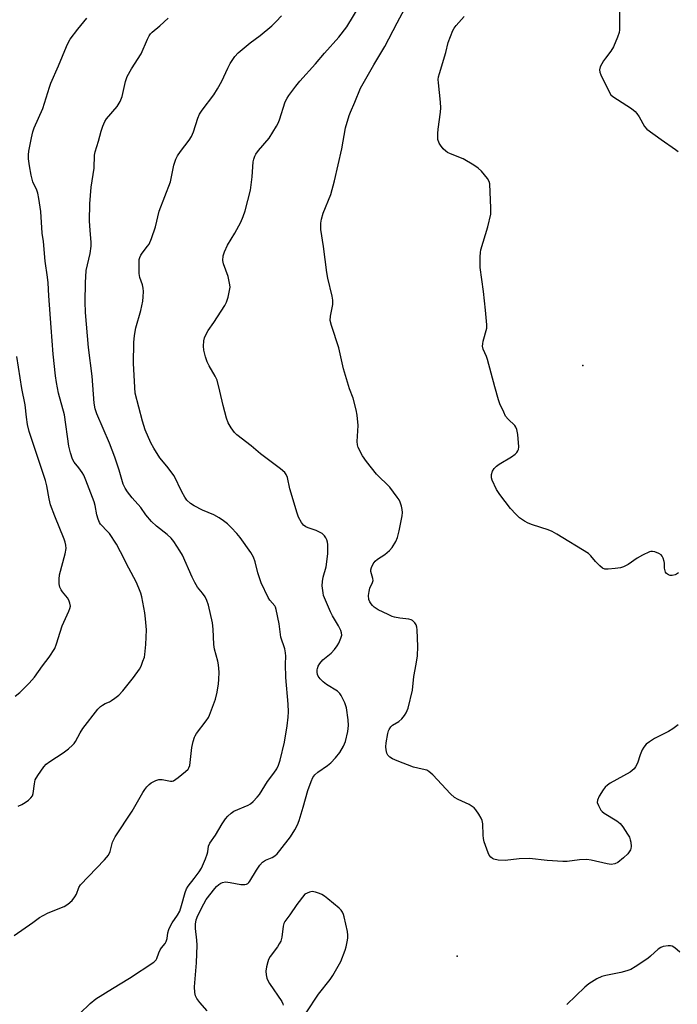
# Model space of a CAD drawing. Units: inches. Extents: x 1267766 to 1273766, y 541451 to 545452.
# Drawn here: x 1268692 to 1268914, y 542138 to 542471 of the extents above; entities that cross this region are included whole.
import ezdxf

# ---------------------------------------------------------------- set-up
doc = ezdxf.new("R2010")
doc.units = ezdxf.units.IN
doc.header["$MEASUREMENT"] = 0
doc.layers.add('ELEV-Spot Elevation', color=7, linetype='Continuous')
doc.layers.add('Undefined', color=1, linetype='Continuous')

msp = doc.modelspace()

# ---------------------------------------------------------------- linework, layer by layer
at = {"layer": 'ELEV-Spot Elevation'}
for p in [(1268881.78, 542354.3, 531.36), (1268839.29, 542154.68, 527.2)]:
    msp.add_point(p, dxfattribs=at)
at = {"layer": 'Undefined'}
for points, elevation in [([(1268894.02, 542478.1), (1268894.17, 542469.45), (1268894.14, 542467.68), (1268894.04, 542466.81), (1268893.49, 542465.14), (1268892.07, 542461.87), (1268891.21, 542460.48), (1268889.41, 542458.12), (1268888.77, 542457.16), (1268887.66, 542455.13), (1268887.38, 542454.1), (1268887.51, 542453.31), (1268887.83, 542452.51), (1268890.62, 542446.68), (1268891.25, 542445.72), (1268891.89, 542445.14), (1268898.17, 542441.06), (1268899.49, 542440.03), (1268900.03, 542439.4), (1268900.82, 542438.23), (1268902.59, 542434.99), (1268903.38, 542434.15), (1268908.19, 542430.61), (1268913.09, 542427.28), (1268913.96, 542426.51)], 530), ([(1268754.79, 542136.24), (1268752.32, 542139.03), (1268751.32, 542140.38), (1268750.88, 542141.31), (1268750.65, 542142.36), (1268750.58, 542144.3), (1268751.21, 542152.44), (1268751.42, 542158.36), (1268751.38, 542160.04), (1268750.93, 542164.04), (1268750.89, 542165.45), (1268751.15, 542166.94), (1268751.73, 542168.41), (1268753.73, 542172.37), (1268754.53, 542173.78), (1268757.42, 542177.58), (1268757.98, 542178.22), (1268758.78, 542178.94), (1268759.46, 542179.37), (1268759.98, 542179.58), (1268761.07, 542179.76), (1268762.62, 542179.62), (1268766.2, 542178.84), (1268767.58, 542178.88), (1268768.09, 542179), (1268768.55, 542179.2), (1268768.94, 542179.55), (1268769.28, 542179.98), (1268771.48, 542183.74), (1268772.61, 542185.38), (1268773.5, 542186.45), (1268774.51, 542187.17), (1268776.81, 542188.06), (1268777.68, 542188.54), (1268778.5, 542189.27), (1268779.42, 542190.39), (1268782.97, 542194.99), (1268784.47, 542197.35), (1268785.36, 542199.05), (1268785.92, 542200.52), (1268787.31, 542205.05), (1268788.82, 542210.61), (1268789.94, 542213.7), (1268790.55, 542215.04), (1268791.22, 542215.92), (1268792.24, 542216.85), (1268795.46, 542219.05), (1268796.64, 542219.95), (1268798.22, 542221.64), (1268799.67, 542223.44), (1268800.89, 542225.63), (1268801.54, 542227.17), (1268802.33, 542230.6), (1268802.63, 542232.59), (1268802.53, 542234.56), (1268801.93, 542238.62), (1268801.35, 542240.23), (1268800.11, 542242.78), (1268799.64, 542243.46), (1268798.83, 542244.17), (1268795.14, 542246.45), (1268793.98, 542247.33), (1268793.03, 542248.41), (1268792.37, 542249.34), (1268792.13, 542249.84), (1268791.95, 542250.6), (1268791.97, 542251.39), (1268792.09, 542251.9), (1268792.39, 542252.66), (1268792.9, 542253.61), (1268793.92, 542254.8), (1268796.73, 542257.05), (1268797.88, 542258.3), (1268798.72, 542259.49), (1268799.3, 542260.49), (1268800, 542262.08), (1268800.29, 542263.16), (1268800.25, 542263.92), (1268799.99, 542264.71), (1268799.2, 542266.24), (1268797.16, 542269.7), (1268796.5, 542270.97), (1268794.46, 542275.73), (1268794.17, 542276.54), (1268793.98, 542277.4), (1268793.74, 542279.78), (1268793.76, 542281.26), (1268794.04, 542282.7), (1268795, 542286.25), (1268795.57, 542290.66), (1268795.6, 542293.74), (1268795.5, 542294.56), (1268795.25, 542295.33), (1268794.91, 542296.06), (1268794.48, 542296.74), (1268793.67, 542297.46), (1268791.67, 542298.54), (1268788.92, 542299.44), (1268788.17, 542299.77), (1268787.34, 542300.34), (1268786.67, 542301.2), (1268785.74, 542302.99), (1268785.19, 542304.35), (1268782.74, 542312.61), (1268781.93, 542316.45), (1268781.51, 542317.43), (1268781.04, 542318.09), (1268779.61, 542319.36), (1268772.85, 542324.46), (1268769.72, 542327.09), (1268764.9, 542330.77), (1268764.09, 542331.56), (1268762.95, 542333.16), (1268761.97, 542334.87), (1268761.4, 542336.5), (1268760.23, 542340.71), (1268759.16, 542345.63), (1268758.16, 542349.25), (1268757.57, 542350.61), (1268755.47, 542354.16), (1268754.79, 542355.48), (1268754.22, 542357.14), (1268753.66, 542359.41), (1268753.56, 542360.83), (1268753.71, 542362.55), (1268753.98, 542363.63), (1268754.48, 542364.89), (1268755.17, 542366.13), (1268757.08, 542368.81), (1268760.85, 542374.57), (1268761.37, 542375.62), (1268761.88, 542377.29), (1268762.53, 542380.12), (1268762.58, 542380.69), (1268762.53, 542381.52), (1268761.93, 542384.3), (1268760.32, 542388.62), (1268760.18, 542389.77), (1268760.27, 542391.25), (1268760.69, 542392.6), (1268761.76, 542394.92), (1268764.17, 542398.92), (1268766.18, 542402.71), (1268766.99, 542404.59), (1268767.71, 542406.52), (1268769.48, 542413.45), (1268770.04, 542418.03), (1268770.41, 542423.06), (1268770.56, 542423.91), (1268770.91, 542424.94), (1268771.33, 542425.69), (1268772.21, 542426.89), (1268775.8, 542431.05), (1268778.25, 542435.1), (1268778.79, 542436.15), (1268779.22, 542437.22), (1268781.23, 542443.3), (1268781.82, 542444.58), (1268782.43, 542445.53), (1268784.77, 542448.65), (1268786.15, 542450.35), (1268791.46, 542456.14), (1268794.51, 542459.74), (1268799.36, 542465.14), (1268801.98, 542468.7), (1268806.18, 542475.52)], 526), ([(1268913.98, 542232.85), (1268912.19, 542231.44), (1268910.74, 542230.55), (1268905.99, 542228.22), (1268904.28, 542227.14), (1268903.2, 542226.27), (1268902.34, 542225.29), (1268901.78, 542224.34), (1268901.13, 542222.76), (1268900.17, 542219.88), (1268899.57, 542218.6), (1268899.1, 542217.92), (1268898.45, 542217.37), (1268897.72, 542216.89), (1268891.03, 542213.13), (1268890.07, 542212.49), (1268889.3, 542211.75), (1268888.62, 542210.93), (1268887.26, 542208.69), (1268886.68, 542207.41), (1268886.62, 542206.63), (1268887, 542205.57), (1268887.89, 542204.04), (1268888.27, 542203.59), (1268888.93, 542203.03), (1268893.22, 542200.39), (1268894.39, 542199.52), (1268895.29, 542198.38), (1268896.9, 542195.88), (1268897.47, 542194.84), (1268897.78, 542194.03), (1268897.98, 542193.18), (1268898.12, 542191.76), (1268898, 542191.03), (1268897.83, 542190.57), (1268897.44, 542189.9), (1268896.95, 542189.28), (1268895.44, 542187.85), (1268893.59, 542186.37), (1268892.62, 542185.93), (1268891.36, 542185.7), (1268889.97, 542185.88), (1268884.55, 542187.13), (1268883.11, 542187.32), (1268880.58, 542187.18), (1268876.41, 542186.71), (1268875, 542186.65), (1268869.75, 542186.95), (1268863.73, 542187.64), (1268860.27, 542187.53), (1268855.55, 542186.96), (1268853.17, 542187.12), (1268851.74, 542187.4), (1268851.24, 542187.63), (1268850.62, 542188.12), (1268850.14, 542188.8), (1268849.78, 542189.61), (1268848.46, 542193.29), (1268848.15, 542194.44), (1268848.03, 542195.6), (1268847.92, 542199.43), (1268847.74, 542200.57), (1268847.4, 542201.36), (1268846.64, 542202.63), (1268845.64, 542204.11), (1268845.07, 542204.77), (1268844.4, 542205.29), (1268843.4, 542205.87), (1268839.61, 542207.56), (1268838.36, 542208.31), (1268837.09, 542209.51), (1268831.06, 542215.95), (1268829.76, 542217.09), (1268829.03, 542217.49), (1268828.49, 542217.66), (1268825.96, 542218.16), (1268824.56, 542218.56), (1268819.02, 542220.64), (1268817.48, 542221.33), (1268816.55, 542221.9), (1268815.91, 542222.58), (1268815.57, 542223.27), (1268815.28, 542224.36), (1268815.18, 542225.38), (1268815.29, 542226.72), (1268815.85, 542229.95), (1268816.08, 542230.79), (1268816.31, 542231.29), (1268816.93, 542232.15), (1268817.5, 542232.7), (1268819.62, 542233.94), (1268820.61, 542234.86), (1268821.49, 542235.94), (1268822.1, 542236.86), (1268822.45, 542237.65), (1268822.71, 542238.5), (1268824.16, 542244.61), (1268824.71, 542249.2), (1268825.5, 542253.39), (1268825.89, 542256.13), (1268826.01, 542259.36), (1268825.76, 542264.97), (1268825.67, 542265.84), (1268825.46, 542266.65), (1268825.02, 542267.35), (1268824.22, 542268.09), (1268823.74, 542268.33), (1268822.97, 542268.52), (1268819.89, 542268.89), (1268818.17, 542269.21), (1268817.33, 542269.49), (1268815.97, 542270.1), (1268812.65, 542271.75), (1268811.31, 542272.63), (1268810.72, 542273.14), (1268810.21, 542273.76), (1268809.78, 542274.44), (1268809.49, 542275.18), (1268809.36, 542276.57), (1268809.54, 542277.92), (1268809.83, 542278.97), (1268810.73, 542280.91), (1268810.88, 542281.58), (1268810.82, 542282.31), (1268810.17, 542284.64), (1268810.17, 542285.17), (1268810.38, 542285.96), (1268810.94, 542287.25), (1268811.56, 542288.17), (1268812.42, 542288.87), (1268814.84, 542290.39), (1268816.42, 542291.71), (1268817.37, 542292.81), (1268818.53, 542294.81), (1268819.13, 542296.14), (1268819.75, 542298.44), (1268820.7, 542303.48), (1268820.8, 542304.56), (1268820.76, 542305.61), (1268820.51, 542306.71), (1268820.03, 542308.05), (1268819.65, 542308.82), (1268819.01, 542309.8), (1268816.54, 542313.1), (1268812.07, 542317.51), (1268808.63, 542321.76), (1268807.32, 542323.68), (1268805.86, 542326.59), (1268805.63, 542327.43), (1268805.57, 542328.59), (1268805.8, 542333.97), (1268805.51, 542337.48), (1268805.22, 542339.22), (1268804.17, 542343.23), (1268802.9, 542346.37), (1268801.53, 542350.88), (1268800.92, 542353.14), (1268799.35, 542360.23), (1268796.83, 542367.8), (1268796.44, 542369.45), (1268796.49, 542370.91), (1268797.24, 542374.87), (1268797.33, 542376.29), (1268797.08, 542377.72), (1268795.64, 542383.72), (1268795.26, 542385.69), (1268794.18, 542394.45), (1268793.29, 542400.16), (1268793.22, 542400.99), (1268793.24, 542402.29), (1268793.46, 542403.71), (1268793.98, 542405.69), (1268796.57, 542412), (1268797.88, 542416.6), (1268800.36, 542427.47), (1268801.58, 542434.56), (1268802.81, 542438.76), (1268803.21, 542439.84), (1268804.75, 542443.22), (1268806.66, 542447.93), (1268811.17, 542455.8), (1268814.85, 542461.99), (1268818.99, 542470), (1268821.66, 542474.88)], 528), ([(1268689.65, 542161.68), (1268695.92, 542166), (1268698.23, 542167.69), (1268699.38, 542168.42), (1268701.13, 542169.31), (1268706.57, 542171.49), (1268707.8, 542172.21), (1268709.28, 542173.54), (1268710.15, 542174.68), (1268710.7, 542175.68), (1268711.45, 542177.86), (1268712.03, 542178.76), (1268720.13, 542187.24), (1268721.45, 542188.81), (1268722.02, 542190.04), (1268722.88, 542193.2), (1268723.72, 542195.01), (1268729.53, 542203.71), (1268733.1, 542210.03), (1268733.74, 542211), (1268734.47, 542211.91), (1268735.28, 542212.73), (1268735.96, 542213.23), (1268737.47, 542213.99), (1268738.51, 542214.34), (1268739.58, 542214.35), (1268742.5, 542213.78), (1268742.98, 542213.8), (1268743.47, 542213.97), (1268745.07, 542215.1), (1268747.56, 542217.13), (1268748.37, 542217.91), (1268748.68, 542218.35), (1268748.96, 542219.12), (1268749.7, 542225.22), (1268750.14, 542227.24), (1268750.55, 542228.65), (1268750.78, 542229.18), (1268751.21, 542229.89), (1268754.47, 542234.15), (1268755.26, 542235.32), (1268755.64, 542236.09), (1268757.62, 542241.55), (1268758.17, 542243.83), (1268758.65, 542246.72), (1268758.78, 542248.2), (1268758.85, 542250.59), (1268758.7, 542253.09), (1268758.47, 542254.3), (1268757.33, 542258.37), (1268757.13, 542260.03), (1268756.84, 542265.12), (1268756.62, 542267.31), (1268755.26, 542273.22), (1268754.75, 542274.84), (1268754.14, 542276.05), (1268753.23, 542277.36), (1268751.56, 542279.38), (1268750.63, 542280.91), (1268749.76, 542282.69), (1268746.51, 542290.13), (1268745.63, 542291.62), (1268743.56, 542294.76), (1268742.65, 542295.89), (1268741.37, 542297.12), (1268737.68, 542300.01), (1268736.03, 542301.57), (1268734.17, 542303.8), (1268732.41, 542306.27), (1268729.51, 542309.58), (1268727.91, 542311.59), (1268727.1, 542312.75), (1268726.51, 542314.13), (1268725.13, 542318.87), (1268723.65, 542323.27), (1268721.86, 542328), (1268717.57, 542337.87), (1268716.97, 542339.64), (1268716.62, 542341.48), (1268715.98, 542350.65), (1268714.73, 542360.36), (1268713.78, 542372.14), (1268713.59, 542375.71), (1268713.72, 542382.17), (1268713.99, 542386.33), (1268715.35, 542392.09), (1268715.7, 542394.56), (1268715.7, 542395.95), (1268715.32, 542399.9), (1268715.09, 542403.12), (1268715.17, 542408.92), (1268715.63, 542414.52), (1268716.66, 542420.96), (1268716.72, 542425.34), (1268716.96, 542426.43), (1268718.14, 542430.02), (1268718.98, 542433.43), (1268719.57, 542435.06), (1268720.26, 542436.64), (1268720.83, 542437.63), (1268724.4, 542441.81), (1268725.49, 542443.43), (1268726.13, 542445.16), (1268727.29, 542450.18), (1268727.83, 542451.85), (1268729.22, 542454.44), (1268732.54, 542459.51), (1268734.68, 542464.56), (1268735.19, 542465.58), (1268735.68, 542466.27), (1268736.29, 542466.89), (1268738.79, 542468.99), (1268741.65, 542471.63)], 522), ([(1268690.94, 542205.31), (1268692.17, 542205.89), (1268693.31, 542206.6), (1268694.45, 542207.44), (1268695.31, 542208.2), (1268695.81, 542208.86), (1268696.06, 542209.61), (1268696.45, 542212.95), (1268696.77, 542214.21), (1268697.63, 542215.75), (1268699.67, 542218.68), (1268700.5, 542219.52), (1268701.65, 542220.45), (1268706.19, 542223.33), (1268708.04, 542224.77), (1268709.36, 542225.93), (1268709.93, 542226.56), (1268710.38, 542227.23), (1268711.97, 542230.17), (1268712.86, 542231.62), (1268717.92, 542238.12), (1268718.84, 542239.05), (1268719.45, 542239.53), (1268720.33, 542240.01), (1268721.81, 542240.63), (1268722.53, 542241.02), (1268723.67, 542241.81), (1268724.98, 542242.86), (1268726.34, 542244.33), (1268729.98, 542248.85), (1268731.99, 542251.68), (1268732.51, 542252.72), (1268733.15, 542254.35), (1268733.62, 542255.73), (1268733.81, 542256.58), (1268734.17, 542260.04), (1268734.31, 542264.9), (1268734.02, 542268.67), (1268733.77, 542270.68), (1268732.78, 542276.11), (1268732.45, 542277.38), (1268731.8, 542279.03), (1268730.83, 542281.19), (1268728.36, 542285.82), (1268725.59, 542291.35), (1268724.21, 542293.87), (1268721.81, 542297.48), (1268720.88, 542298.53), (1268719.2, 542300.17), (1268718.83, 542300.61), (1268718.44, 542301.25), (1268718.02, 542302.33), (1268717.6, 542303.74), (1268717.05, 542306.95), (1268716.69, 542308.23), (1268713.83, 542315.55), (1268713.12, 542317.15), (1268712.57, 542318.14), (1268711.46, 542319.72), (1268709.88, 542321.61), (1268709.33, 542322.61), (1268708.61, 542324.78), (1268708.06, 542327), (1268706.69, 542337.56), (1268704.66, 542344.86), (1268703.93, 542348.52), (1268703.58, 542350.81), (1268702.78, 542358.05), (1268702.18, 542367.04), (1268701.34, 542377.8), (1268701.16, 542382.14), (1268700.94, 542384.12), (1268700.13, 542389.49), (1268699.49, 542396.2), (1268699.13, 542398.93), (1268698.69, 542406.31), (1268697.99, 542410.7), (1268697.64, 542412.44), (1268697.25, 542413.51), (1268695.99, 542416.3), (1268695.38, 542418.53), (1268694.77, 542421.7), (1268694.51, 542424.05), (1268694.46, 542425.47), (1268694.6, 542426.7), (1268695.51, 542431.15), (1268695.97, 542433.16), (1268696.37, 542434.53), (1268699.28, 542441.05), (1268701.56, 542448.31), (1268702.06, 542449.69), (1268704.58, 542455.45), (1268707.31, 542462.01), (1268708, 542463.51), (1268708.55, 542464.48), (1268711.17, 542467.94), (1268714.19, 542471.57)], 520), ([(1268711.81, 542135.32), (1268715.28, 542138.67), (1268717.23, 542140.24), (1268722.83, 542143.76), (1268728.59, 542147.24), (1268736.83, 542152.69), (1268737.64, 542153.49), (1268737.88, 542153.94), (1268738.5, 542155.76), (1268738.99, 542156.83), (1268739.45, 542157.54), (1268740.64, 542158.99), (1268741.03, 542159.69), (1268741.3, 542160.68), (1268741.56, 542162.61), (1268741.87, 542163.68), (1268742.43, 542164.97), (1268742.96, 542165.96), (1268744.8, 542168.48), (1268745.59, 542169.94), (1268746.2, 542171.76), (1268747.36, 542176.16), (1268747.85, 542177.42), (1268748.4, 542178.3), (1268750.45, 542180.93), (1268752.11, 542183.23), (1268752.89, 542184.41), (1268753.29, 542185.16), (1268754.3, 542187.54), (1268754.89, 542189.14), (1268755.07, 542189.96), (1268755.25, 542191.86), (1268755.7, 542192.84), (1268757.69, 542195.57), (1268759.92, 542199.34), (1268761.08, 542201.04), (1268761.82, 542201.95), (1268762.89, 542202.97), (1268763.85, 542203.65), (1268768.73, 542205.71), (1268769.45, 542206.15), (1268770.33, 542206.92), (1268771.75, 542208.39), (1268772.49, 542209.3), (1268775.22, 542213.75), (1268777.36, 542216.52), (1268778.36, 542217.97), (1268778.98, 542219.16), (1268779.54, 542220.85), (1268780.91, 542226.95), (1268781.89, 542232.55), (1268782.23, 542235.38), (1268782.3, 542237.28), (1268782.16, 542239.85), (1268781.37, 542248.86), (1268781.3, 542253.29), (1268781.41, 542256.09), (1268781.34, 542257.18), (1268781.06, 542258.55), (1268779.7, 542262.49), (1268779.12, 542266.96), (1268778.2, 542271.82), (1268777.94, 542272.63), (1268777.68, 542273.1), (1268776.03, 542274.95), (1268775.41, 542275.89), (1268773.09, 542280.83), (1268771.93, 542284.17), (1268771.05, 542287.93), (1268770.49, 542289.54), (1268769.56, 542291.04), (1268765.94, 542296.09), (1268764.86, 542297.45), (1268762.93, 542299.52), (1268761.7, 542300.71), (1268760.37, 542301.8), (1268758.88, 542302.76), (1268757.07, 542303.79), (1268753.26, 542305.39), (1268750.44, 542306.79), (1268749.25, 542307.59), (1268747.99, 542308.8), (1268747.31, 542309.76), (1268746.3, 542311.59), (1268743.64, 542316.96), (1268741.21, 542320.21), (1268738.89, 542323.02), (1268736.8, 542326.29), (1268735.85, 542328.1), (1268733.89, 542332.56), (1268732.98, 542335.39), (1268730.55, 542344.91), (1268730.36, 542346.87), (1268729.98, 542355.07), (1268730.07, 542361.96), (1268730.15, 542363.39), (1268730.35, 542365.03), (1268730.72, 542366.95), (1268732.38, 542372.85), (1268733.07, 542376.02), (1268733.26, 542377.48), (1268733.31, 542379.24), (1268733.22, 542380.41), (1268732.95, 542381.47), (1268732.09, 542383.93), (1268731.85, 542385.36), (1268731.82, 542389.18), (1268731.91, 542390.05), (1268732.12, 542390.78), (1268732.42, 542391.49), (1268732.86, 542392.21), (1268734.73, 542394.55), (1268735.23, 542395.28), (1268736.03, 542397.17), (1268737.36, 542401.08), (1268738.61, 542406.45), (1268742.44, 542416.32), (1268743.61, 542421.96), (1268744.24, 542424.02), (1268744.81, 542425.04), (1268745.8, 542426.5), (1268748.79, 542430.44), (1268749.59, 542431.63), (1268750.2, 542433.17), (1268751.65, 542437.84), (1268752.2, 542439.13), (1268753.12, 542440.56), (1268757.07, 542445.73), (1268758.38, 542447.7), (1268759.84, 542450.27), (1268761.81, 542454.76), (1268762.6, 542456.28), (1268764.19, 542458.61), (1268765.35, 542459.87), (1268769.36, 542463.24), (1268772.73, 542465.8), (1268776.63, 542469.05), (1268778.16, 542470.45), (1268779.99, 542472.36)], 524), ([(1268914.07, 542284.24), (1268913.44, 542283.74), (1268912.97, 542283.51), (1268911.98, 542283.29), (1268911.25, 542283.32), (1268910.73, 542283.51), (1268910.06, 542283.99), (1268909.72, 542284.41), (1268909.52, 542284.92), (1268909.38, 542285.78), (1268909.36, 542287.48), (1268909.28, 542288.05), (1268908.94, 542289.13), (1268908.55, 542289.86), (1268908.18, 542290.26), (1268907.46, 542290.71), (1268906.11, 542291.27), (1268905.29, 542291.45), (1268904.75, 542291.43), (1268904.23, 542291.28), (1268901.92, 542290.13), (1268900.16, 542289.12), (1268897.05, 542286.96), (1268895.54, 542286.18), (1268894.43, 542285.9), (1268892.65, 542285.68), (1268890.27, 542285.44), (1268889.14, 542285.48), (1268888.4, 542285.79), (1268887.53, 542286.52), (1268886.09, 542288.01), (1268884.5, 542289.94), (1268883.66, 542290.7), (1268872.94, 542297.31), (1268871.38, 542298.2), (1268870.03, 542298.77), (1268864.7, 542300.46), (1268863.33, 542300.97), (1268862.06, 542301.65), (1268860.38, 542302.76), (1268859.09, 542303.97), (1268857.28, 542305.98), (1268853.75, 542310.61), (1268852.63, 542312.31), (1268851.07, 542315.49), (1268850.86, 542316.31), (1268850.94, 542317.42), (1268851.27, 542318.5), (1268851.85, 542319.4), (1268852.59, 542320.19), (1268853.44, 542320.89), (1268857.69, 542323.43), (1268858.87, 542324.25), (1268859.41, 542324.82), (1268859.81, 542325.46), (1268859.98, 542325.92), (1268860.08, 542326.77), (1268859.74, 542330.93), (1268859.44, 542332.67), (1268859.15, 542333.36), (1268858.75, 542333.98), (1268856.52, 542336.12), (1268855.68, 542337.16), (1268855.03, 542338.43), (1268853.77, 542341.34), (1268853.27, 542342.69), (1268852.02, 542347.05), (1268849.59, 542356.25), (1268849.21, 542357.34), (1268848.13, 542359.78), (1268847.88, 542360.78), (1268847.92, 542361.6), (1268848.08, 542362.42), (1268849.27, 542366.84), (1268849.35, 542367.98), (1268848.88, 542372.98), (1268848.17, 542379.2), (1268847.08, 542387.39), (1268847.02, 542388.56), (1268847.08, 542390.94), (1268847.19, 542392.42), (1268847.35, 542393.28), (1268849.66, 542401.1), (1268850.64, 542405.37), (1268850.69, 542407.41), (1268850.32, 542415.62), (1268850.12, 542416.44), (1268849.56, 542417.43), (1268847.5, 542419.95), (1268846.44, 542420.97), (1268844.95, 542421.94), (1268841.33, 542424.04), (1268837.06, 542425.76), (1268836.08, 542426.25), (1268835.47, 542426.69), (1268834.62, 542427.51), (1268833.68, 542428.64), (1268833.23, 542429.35), (1268832.82, 542430.58), (1268832.72, 542432.62), (1268832.86, 542434.07), (1268833.71, 542439.82), (1268833.81, 542441.26), (1268833.68, 542443.27), (1268832.99, 542449.73), (1268832.93, 542450.92), (1268833.02, 542451.76), (1268833.28, 542452.86), (1268835.5, 542460.03), (1268836.23, 542463.39), (1268837.85, 542467.41), (1268838.25, 542468.17), (1268838.94, 542469.12), (1268841.66, 542472.21)], 530), ([(1268689.95, 542242.58), (1268691.53, 542243.79), (1268694.67, 542246.97), (1268696.47, 542248.96), (1268699.25, 542252.79), (1268701.49, 542255.67), (1268703.37, 542258.68), (1268703.99, 542260.25), (1268705.12, 542264.1), (1268705.84, 542266.24), (1268706.38, 542267.56), (1268708.13, 542271.29), (1268708.44, 542272.12), (1268708.61, 542272.96), (1268708.48, 542274), (1268708.1, 542275), (1268707.63, 542275.72), (1268705.97, 542277.78), (1268705.48, 542278.5), (1268705.09, 542279.41), (1268704.89, 542280.43), (1268704.88, 542282.1), (1268705, 542283.49), (1268706.9, 542290.64), (1268707.15, 542292.37), (1268707.13, 542293.5), (1268706.9, 542294.54), (1268706.56, 542295.58), (1268703.36, 542303.32), (1268701.95, 542307.22), (1268701.47, 542309.15), (1268700.69, 542313.62), (1268700.25, 542315.45), (1268694.75, 542331.9), (1268694.11, 542334.26), (1268693.77, 542336.83), (1268693.37, 542341), (1268692.19, 542346.45), (1268690.53, 542357.24)], 518), ([(1268788.29, 542135.5), (1268792.42, 542141.86), (1268796.35, 542146.75), (1268797.34, 542148.13), (1268799.95, 542152.84), (1268801.42, 542156.69), (1268801.75, 542157.81), (1268802.26, 542160.07), (1268802.39, 542160.92), (1268802.41, 542161.78), (1268802.24, 542162.96), (1268801.16, 542167.94), (1268800.92, 542168.8), (1268800.58, 542169.59), (1268800.06, 542170.25), (1268799.43, 542170.85), (1268795.63, 542174.08), (1268794.51, 542174.92), (1268793.59, 542175.5), (1268792.83, 542175.86), (1268791.46, 542176.33), (1268790.34, 542176.54), (1268789.37, 542176.35), (1268787.88, 542175.62), (1268785.12, 542172.12), (1268782.82, 542168.65), (1268781.1, 542166.43), (1268780.73, 542165.69), (1268780.48, 542164.87), (1268780.06, 542161.12), (1268779.67, 542159.8), (1268779.19, 542158.81), (1268778.61, 542157.85), (1268776.15, 542154.52), (1268775.61, 542153.53), (1268775.29, 542152.73), (1268774.88, 542151.03), (1268774.67, 542149.59), (1268774.73, 542148.42), (1268774.99, 542147.28), (1268775.34, 542146.49), (1268775.95, 542145.48), (1268780.05, 542139.32), (1268780.41, 542138.59), (1268780.5, 542138.13)], 526), ([(1268914.56, 542156.08), (1268912.87, 542157.5), (1268911.92, 542158.05), (1268911.39, 542158.17), (1268910.56, 542158.2), (1268908.89, 542157.99), (1268908.12, 542157.66), (1268907.17, 542157), (1268904.6, 542154.64), (1268903.66, 542153.92), (1268899.45, 542151.13), (1268897.92, 542150.23), (1268896.57, 542149.71), (1268894.62, 542149.14), (1268889.52, 542148.14), (1268888.13, 542147.8), (1268886.54, 542147.06), (1268883.75, 542145.38), (1268882.38, 542144.25), (1268876.31, 542138.31)], 526)]:
    msp.add_lwpolyline(points, dxfattribs=dict(at, elevation=elevation))

doc.saveas('drawing.dxf')
